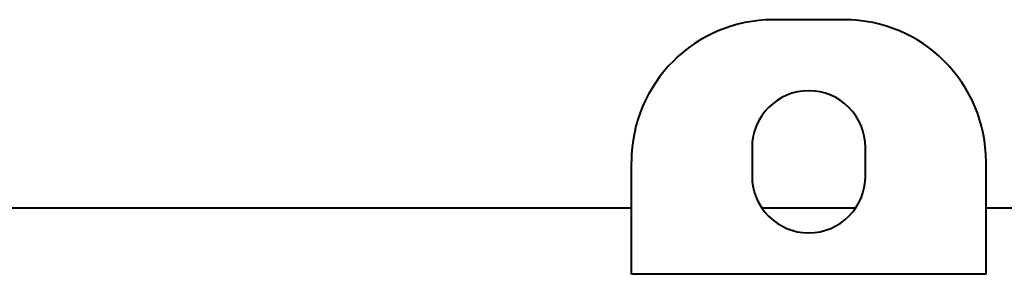
# Model space of a CAD drawing. Units: millimetres. Extents: x -351 to 7288, y -3470 to 2425.
# Drawn here: x 2134 to 2828, y 2246 to 2425 of the extents above; entities that cross this region are included whole.
import ezdxf

# ---------------------------------------------------------------- set-up
doc = ezdxf.new("R2010")
doc.units = ezdxf.units.MM
doc.linetypes.add('K5LT_BASIC', pattern=[0])

msp = doc.modelspace()

# ---------------------------------------------------------------- linework, layer by layer
at = {"color": 5, "linetype": 'K5LT_BASIC', "lineweight": 40, "true_color": 0x0000ff}
for p, q in [((2715, 2425.081), (2665, 2425.081)), ((2650, 2335.081), (2650, 2315.081)), ((2730, 2315.081), (2730, 2335.081)), ((2565, 2245.916), (2565, 2325.081)), ((2815, 2245.916), (2815, 2325.081)), ((2565, 2292.55), (1760.5, 2292.55)), ((2723.051, 2292.55), (2656.949, 2292.55)), ((3120, 2292.55), (2815, 2292.55)), ((2815, 2245.916), (2565, 2245.916))]:
    msp.add_line(p, q, dxfattribs=at)
for centre, radius, start, end in [((2665, 2325.081), 100, 90, 180), ((2715, 2325.081), 100, 0, 90), ((2690, 2335.081), 40, 0, 180), ((2690, 2315.081), 40, 180, 0)]:
    msp.add_arc(centre, radius, start, end, dxfattribs=at)

doc.saveas('drawing.dxf')
